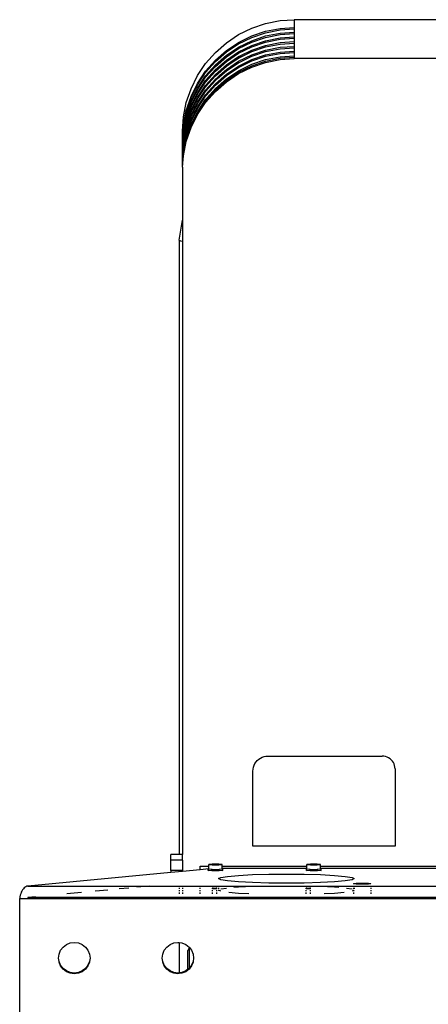
# Model space of a CAD drawing. Units: centimetres. Extents: x 37 to 699, y -19 to 133.
# Drawn here: x 619 to 635, y 96 to 133 of the extents above; entities that cross this region are included whole.
import ezdxf

# ---------------------------------------------------------------- set-up
doc = ezdxf.new("R2010")
doc.units = ezdxf.units.CM
doc.layers.add('Edges', color=7, linetype='Continuous')

# ---------------------------------------------------------------- blocks, each defined once
blk = doc.blocks.new('tire changer machine ls')
at = {"layer": 'Edges'}
for p, q in [((-29.609, 71.74), (-29.08, 71.92)), ((-29.08, 71.92), (-28.531, 72.029)), ((-28.531, 72.029), (-27.995, 72.065)), ((0.445, 72.065), (-27.995, 72.065)), ((-27.995, 72.065), (-27.995, 71.768)), ((-30.576, 71.184), (-30.111, 71.494)), ((-30.111, 71.494), (-29.609, 71.74)), ((-30.111, 71.196), (-29.609, 71.443)), ((-29.609, 71.443), (-29.08, 71.623)), ((-29.609, 71.389), (-29.08, 71.569)), ((-29.609, 71.263), (-29.08, 71.443)), ((-29.08, 71.623), (-28.531, 71.732)), ((-29.08, 71.569), (-28.531, 71.678)), ((-29.08, 71.443), (-28.531, 71.551)), ((-29.08, 71.389), (-28.531, 71.498)), ((-28.531, 71.732), (-27.995, 71.768)), ((-28.531, 71.678), (-27.995, 71.714)), ((-28.531, 71.551), (-27.995, 71.588)), ((-28.531, 71.498), (-27.995, 71.534)), ((-27.995, 71.768), (-27.995, 71.714)), ((-27.995, 71.714), (-27.995, 71.588)), ((-27.995, 71.588), (-27.995, 71.534)), ((-27.995, 71.534), (-27.995, 71.407)), ((-30.997, 70.815), (-30.576, 71.184)), ((-30.576, 70.886), (-30.111, 71.196)), ((-30.576, 70.832), (-30.111, 71.143)), ((-30.111, 71.143), (-29.609, 71.389)), ((-30.111, 71.016), (-29.609, 71.263)), ((-30.111, 70.962), (-29.609, 71.209)), ((-30.111, 70.836), (-29.609, 71.083)), ((-29.609, 71.209), (-29.08, 71.389)), ((-29.609, 71.083), (-29.08, 71.262)), ((-29.609, 71.029), (-29.08, 71.209)), ((-29.609, 70.903), (-29.08, 71.082)), ((-29.08, 71.262), (-28.531, 71.371)), ((-29.08, 71.209), (-28.531, 71.317)), ((-29.08, 71.082), (-28.531, 71.191)), ((-29.08, 71.028), (-28.531, 71.137)), ((-28.531, 71.371), (-27.995, 71.407)), ((-28.531, 71.317), (-27.995, 71.354)), ((-28.531, 71.191), (-27.995, 71.227)), ((-28.531, 71.137), (-27.995, 71.173)), ((-28.531, 71.011), (-27.995, 71.047)), ((-27.995, 71.407), (-27.995, 71.354)), ((-27.995, 71.354), (-27.995, 71.227)), ((-27.995, 71.227), (-27.995, 71.173)), ((-27.995, 71.173), (-27.995, 71.047)), ((-27.995, 71.047), (-27.995, 70.993)), ((-31.366, 70.396), (-30.997, 70.815)), ((-30.997, 70.518), (-30.576, 70.886)), ((-30.997, 70.464), (-30.576, 70.832)), ((-30.997, 70.338), (-30.576, 70.706)), ((-30.576, 70.706), (-30.111, 71.016)), ((-30.576, 70.652), (-30.111, 70.962)), ((-30.576, 70.526), (-30.111, 70.836)), ((-30.576, 70.472), (-30.111, 70.782)), ((-30.165, 70.605), (-30.025, 70.698)), ((-30.111, 70.782), (-29.609, 71.029)), ((-30.111, 70.602), (-29.609, 70.849)), ((-30.111, 70.476), (-29.609, 70.723)), ((-30.111, 70.656), (-30.025, 70.698)), ((-30.111, 70.422), (-29.609, 70.669)), ((-30.025, 70.698), (-29.609, 70.903)), ((-29.609, 70.849), (-29.08, 71.028)), ((-29.609, 70.723), (-29.08, 70.902)), ((-29.609, 70.669), (-29.08, 70.848)), ((-29.609, 70.542), (-29.08, 70.722)), ((-29.609, 70.489), (-29.08, 70.668)), ((-29.08, 70.902), (-28.531, 71.011)), ((-29.08, 70.848), (-28.531, 70.957)), ((-29.08, 70.722), (-28.531, 70.831)), ((-29.08, 70.668), (-28.531, 70.777)), ((-28.531, 70.957), (-27.995, 70.993)), ((-28.531, 70.831), (-27.995, 70.867)), ((-28.531, 70.777), (-27.995, 70.813)), ((-28.531, 70.651), (-27.995, 70.687)), ((-27.995, 70.993), (-27.995, 70.867)), ((-27.995, 70.867), (-27.995, 70.813)), ((-27.995, 70.813), (-27.995, 70.687)), ((-27.995, 70.687), (-27.995, 70.633)), ((-31.676, 69.932), (-31.366, 70.396)), ((-31.366, 70.099), (-30.997, 70.518)), ((-31.366, 70.045), (-30.997, 70.464)), ((-31.366, 69.918), (-30.997, 70.338)), ((-31.366, 69.865), (-30.997, 70.284)), ((-30.997, 70.284), (-30.576, 70.652)), ((-30.997, 70.158), (-30.576, 70.526)), ((-30.997, 70.104), (-30.576, 70.472)), ((-30.997, 69.978), (-30.576, 70.346)), ((-30.997, 69.924), (-30.576, 70.292)), ((-30.576, 70.346), (-30.111, 70.656)), ((-30.576, 70.166), (-30.111, 70.476)), ((-30.576, 70.292), (-30.352, 70.442)), ((-30.576, 70.112), (-30.111, 70.422)), ((-30.576, 69.985), (-30.111, 70.296)), ((-30.352, 70.442), (-30.165, 70.605)), ((-30.352, 70.442), (-30.111, 70.602)), ((-30.111, 70.296), (-29.609, 70.542)), ((-30.111, 70.242), (-29.609, 70.489)), ((-30.111, 70.115), (-29.609, 70.362)), ((-30.111, 70.061), (-29.609, 70.308)), ((-29.609, 70.362), (-29.08, 70.542)), ((-29.609, 70.308), (-29.08, 70.488)), ((-29.609, 70.254), (-29.08, 70.434)), ((-29.08, 70.542), (-28.531, 70.651)), ((-29.08, 70.488), (-28.531, 70.597)), ((-29.08, 70.434), (-28.531, 70.543)), ((-28.531, 70.597), (-27.995, 70.633)), ((-28.531, 70.543), (-27.995, 70.579)), ((-27.995, 70.633), (-27.995, 70.579)), ((0.445, 70.579), (-27.995, 70.579)), ((-31.924, 69.431), (-31.676, 69.932)), ((-31.676, 69.635), (-31.366, 70.099)), ((-31.676, 69.581), (-31.366, 70.045)), ((-31.676, 69.454), (-31.366, 69.918)), ((-31.366, 69.738), (-30.997, 70.158)), ((-31.366, 69.684), (-30.997, 70.104)), ((-31.366, 69.558), (-30.997, 69.978)), ((-31.366, 69.504), (-30.997, 69.924)), ((-30.997, 69.617), (-30.576, 69.985)), ((-30.997, 69.798), (-30.83, 69.941)), ((-30.997, 69.564), (-30.576, 69.932)), ((-30.914, 69.816), (-30.576, 70.112)), ((-30.914, 69.816), (-30.83, 69.941)), ((-30.83, 69.941), (-30.822, 69.95)), ((-30.822, 69.95), (-30.576, 70.166)), ((-30.576, 69.932), (-30.111, 70.242)), ((-30.576, 69.805), (-30.111, 70.115)), ((-30.576, 69.751), (-30.111, 70.061)), ((-30.576, 69.698), (-30.111, 70.008)), ((-30.111, 70.008), (-29.609, 70.254)), ((-31.924, 69.134), (-31.676, 69.635)), ((-31.924, 69.08), (-31.676, 69.581)), ((-31.676, 69.401), (-31.366, 69.865)), ((-31.676, 69.274), (-31.366, 69.738)), ((-31.676, 69.22), (-31.366, 69.684)), ((-31.676, 69.094), (-31.366, 69.558)), ((-31.366, 69.378), (-30.997, 69.798)), ((-31.366, 69.324), (-30.997, 69.744)), ((-31.199, 69.333), (-30.997, 69.564)), ((-31.139, 69.456), (-30.997, 69.617)), ((-30.997, 69.744), (-30.914, 69.816)), ((-30.997, 69.437), (-30.576, 69.805)), ((-30.997, 69.383), (-30.576, 69.751)), ((-30.997, 69.329), (-30.576, 69.698)), ((-32.104, 68.903), (-31.924, 69.431)), ((-31.924, 68.954), (-31.676, 69.454)), ((-31.924, 68.9), (-31.676, 69.401)), ((-31.924, 68.774), (-31.676, 69.274)), ((-31.924, 68.72), (-31.676, 69.22)), ((-31.676, 69.04), (-31.366, 69.504)), ((-31.676, 68.914), (-31.366, 69.378)), ((-31.676, 68.86), (-31.366, 69.324)), ((-31.676, 68.734), (-31.366, 69.198)), ((-31.366, 69.198), (-31.139, 69.456)), ((-31.366, 69.144), (-31.199, 69.333)), ((-31.366, 68.91), (-30.997, 69.329)), ((-31.351, 68.98), (-30.997, 69.383)), ((-31.321, 69.068), (-30.997, 69.437)), ((-31.199, 69.333), (-31.139, 69.456)), ((-32.213, 68.355), (-32.104, 68.903)), ((-32.104, 68.605), (-31.924, 69.134)), ((-32.104, 68.552), (-31.924, 69.08)), ((-32.104, 68.425), (-31.924, 68.954)), ((-32.104, 68.371), (-31.924, 68.9)), ((-31.924, 68.593), (-31.676, 69.094)), ((-31.924, 68.54), (-31.676, 69.04)), ((-31.924, 68.413), (-31.676, 68.914)), ((-31.924, 68.359), (-31.676, 68.86)), ((-31.676, 68.68), (-31.366, 69.144)), ((-31.676, 68.553), (-31.366, 69.018)), ((-31.676, 68.5), (-31.366, 68.964)), ((-31.676, 68.446), (-31.366, 68.91)), ((-31.366, 69.018), (-31.321, 69.068)), ((-31.366, 68.964), (-31.351, 68.98)), ((-31.351, 68.98), (-31.321, 69.068)), ((-32.213, 68.058), (-32.104, 68.605)), ((-32.213, 68.004), (-32.104, 68.552)), ((-32.213, 67.878), (-32.104, 68.425)), ((-32.104, 68.245), (-31.924, 68.774)), ((-32.104, 68.191), (-31.924, 68.72)), ((-32.104, 68.065), (-31.924, 68.593)), ((-32.104, 68.011), (-31.924, 68.54)), ((-32.104, 67.885), (-31.924, 68.413)), ((-31.924, 68.233), (-31.676, 68.734)), ((-31.924, 68.179), (-31.676, 68.68)), ((-31.924, 68.053), (-31.676, 68.553)), ((-31.924, 67.999), (-31.676, 68.5)), ((-31.924, 67.945), (-31.676, 68.446)), ((-32.249, 67.82), (-32.213, 68.355)), ((-32.213, 67.824), (-32.104, 68.371)), ((-32.213, 67.698), (-32.104, 68.245)), ((-32.213, 67.644), (-32.104, 68.191)), ((-32.213, 67.517), (-32.104, 68.065)), ((-32.213, 68.004), (-32.213, 68.058)), ((-32.104, 67.831), (-31.924, 68.359)), ((-32.104, 67.704), (-31.924, 68.233)), ((-32.104, 67.651), (-31.924, 68.179)), ((-32.104, 67.524), (-31.924, 68.053)), ((-32.249, 67.523), (-32.213, 68.004)), ((-32.249, 67.343), (-32.213, 67.824)), ((-32.249, 67.523), (-32.249, 67.82)), ((-32.213, 67.464), (-32.104, 68.011)), ((-32.213, 67.337), (-32.104, 67.885)), ((-32.213, 67.824), (-32.213, 67.878)), ((-32.213, 67.283), (-32.104, 67.831)), ((-32.213, 67.157), (-32.104, 67.704)), ((-32.213, 67.644), (-32.213, 67.698)), ((-32.213, 67.103), (-32.104, 67.651)), ((-32.104, 67.47), (-31.924, 67.999)), ((-32.104, 67.417), (-31.924, 67.945)), ((-32.249, 67.163), (-32.213, 67.644)), ((-32.249, 67.343), (-32.249, 67.523)), ((-32.249, 66.982), (-32.213, 67.464)), ((-32.249, 67.163), (-32.249, 67.343)), ((-32.249, 66.802), (-32.213, 67.283)), ((-32.213, 66.977), (-32.104, 67.524)), ((-32.213, 67.464), (-32.213, 67.517)), ((-32.213, 66.923), (-32.104, 67.47)), ((-32.213, 66.869), (-32.104, 67.417)), ((-32.213, 67.283), (-32.213, 67.337)), ((-32.249, 66.982), (-32.249, 67.163)), ((-32.249, 66.622), (-32.213, 67.103)), ((-32.249, 66.802), (-32.249, 66.982)), ((-32.213, 67.103), (-32.213, 67.157)), ((-32.213, 66.923), (-32.213, 66.977)), ((-32.213, 66.869), (-32.213, 66.923)), ((-32.249, 66.442), (-32.213, 66.869)), ((-32.249, 66.622), (-32.249, 66.802)), ((-32.249, 66.442), (-32.249, 66.622)), ((-32.249, 66.442), (-32.249, 64.408)), ((-32.375, 63.648), (-32.249, 64.408)), ((-32.249, 64.408), (-32.249, 63.612)), ((-32.375, 63.648), (-32.33, 63.625)), ((-32.375, 63.648), (-32.375, 40.201)), ((-32.33, 63.625), (-32.249, 63.612)), ((-32.249, 63.612), (-32.249, 40.201)), ((-29.546, 43.533), (-29.522, 43.604)), ((-29.522, 43.604), (-29.488, 43.671)), ((-29.488, 43.671), (-29.447, 43.734)), ((-29.447, 43.734), (-29.397, 43.79)), ((-29.397, 43.79), (-29.341, 43.839)), ((-29.341, 43.839), (-29.279, 43.881)), ((-29.279, 43.881), (-29.211, 43.914)), ((-29.211, 43.914), (-29.14, 43.938)), ((-29.14, 43.938), (-29.067, 43.953)), ((-29.067, 43.953), (-28.992, 43.958)), ((-28.992, 43.958), (-24.634, 43.958)), ((-24.57, 43.953), (-24.634, 43.958)), ((-24.508, 43.941), (-24.57, 43.953)), ((-24.447, 43.92), (-24.508, 43.941)), ((-24.39, 43.892), (-24.447, 43.92)), ((-24.337, 43.857), (-24.39, 43.892)), ((-24.289, 43.815), (-24.337, 43.857)), ((-24.247, 43.767), (-24.289, 43.815)), ((-24.211, 43.714), (-24.247, 43.767)), ((-24.183, 43.657), (-24.211, 43.714)), ((-24.162, 43.596), (-24.183, 43.657)), ((-29.565, 43.385), (-29.56, 43.46)), ((-29.565, 40.515), (-29.565, 43.385)), ((-29.56, 43.46), (-29.546, 43.533)), ((-24.15, 43.534), (-24.162, 43.596)), ((-24.146, 43.47), (-24.15, 43.534)), ((-24.146, 43.47), (-24.146, 40.515)), ((-24.146, 40.515), (-29.565, 40.515)), ((-32.375, 40.201), (-32.699, 40.201)), ((-32.699, 39.982), (-32.699, 40.201)), ((-32.249, 39.982), (-32.699, 39.982)), ((-32.699, 39.589), (-32.699, 39.982)), ((-32.249, 40.201), (-32.375, 40.201)), ((-32.249, 39.982), (-32.249, 40.201)), ((-32.249, 39.982), (-32.249, 39.589)), ((-32.699, 39.51), (-38.147, 38.992)), ((-32.699, 39.589), (-32.699, 39.51)), ((-32.249, 39.589), (-32.699, 39.589)), ((-32.249, 39.552), (-32.699, 39.51)), ((-31.575, 39.617), (-32.249, 39.552)), ((-32.249, 39.589), (-32.249, 39.552)), ((-31.575, 39.617), (-31.575, 39.755)), ((-31.575, 39.755), (-31.245, 39.755)), ((-31.245, 39.648), (-31.575, 39.617)), ((-31.268, 39.639), (-31.245, 39.642)), ((-31.268, 39.59), (-31.268, 39.639)), ((-31.245, 39.639), (-31.268, 39.639)), ((-31.268, 39.59), (-31.128, 39.606)), ((-31.128, 39.573), (-31.268, 39.59)), ((-31.117, 39.834), (-31.245, 39.819)), ((-31.245, 39.819), (-31.117, 39.804)), ((-31.245, 39.755), (-31.245, 39.819)), ((-31.245, 39.648), (-31.245, 39.755)), ((-31.245, 39.642), (-31.245, 39.648)), ((-31.245, 39.639), (-31.245, 39.642)), ((-31.128, 39.623), (-31.245, 39.639)), ((-31.128, 39.623), (-31.128, 39.626)), ((-31.117, 39.625), (-31.128, 39.623)), ((-31.128, 39.606), (-31.128, 39.623)), ((-31.128, 39.606), (-31.103, 39.606)), ((-31.128, 39.573), (-31.128, 39.606)), ((-31.103, 39.573), (-31.128, 39.573)), ((-30.86, 39.834), (-31.117, 39.834)), ((-31.117, 39.804), (-30.86, 39.804)), ((-31.117, 39.625), (-30.86, 39.625)), ((-31.103, 39.573), (-31.103, 39.606)), ((-31.103, 39.606), (-30.848, 39.606)), ((-30.848, 39.573), (-31.103, 39.573)), ((-30.732, 39.819), (-30.86, 39.834)), ((-30.86, 39.804), (-30.732, 39.819)), ((-30.86, 39.625), (-30.848, 39.623)), ((-30.732, 39.639), (-30.848, 39.623)), ((-30.848, 39.623), (-30.848, 39.626)), ((-30.848, 39.606), (-30.848, 39.623)), ((-30.848, 39.606), (-30.709, 39.59)), ((-30.848, 39.573), (-30.848, 39.606)), ((-30.709, 39.59), (-30.848, 39.573)), ((-30.732, 39.755), (-30.732, 39.819)), ((-30.732, 39.755), (-27.503, 39.755)), ((-30.732, 39.661), (-30.732, 39.755)), ((-27.503, 39.661), (-30.732, 39.661)), ((-30.732, 39.642), (-30.732, 39.661)), ((-30.732, 39.642), (-30.709, 39.639)), ((-30.732, 39.639), (-30.732, 39.642)), ((-30.709, 39.639), (-30.732, 39.639)), ((-30.709, 39.59), (-30.709, 39.639)), ((-27.526, 39.639), (-27.503, 39.642)), ((-27.526, 39.59), (-27.526, 39.639)), ((-27.503, 39.639), (-27.526, 39.639)), ((-27.526, 39.59), (-27.386, 39.606)), ((-27.386, 39.573), (-27.526, 39.59)), ((-27.374, 39.834), (-27.503, 39.819)), ((-27.503, 39.819), (-27.374, 39.804)), ((-27.503, 39.755), (-27.503, 39.819)), ((-27.503, 39.661), (-27.503, 39.755)), ((-27.503, 39.642), (-27.503, 39.661)), ((-27.503, 39.639), (-27.503, 39.642)), ((-27.386, 39.623), (-27.503, 39.639)), ((-27.386, 39.623), (-27.386, 39.626)), ((-27.386, 39.623), (-27.374, 39.625)), ((-27.386, 39.606), (-27.386, 39.623)), ((-27.386, 39.606), (-27.106, 39.606)), ((-27.386, 39.573), (-27.386, 39.606)), ((-27.106, 39.573), (-27.386, 39.573)), ((-27.118, 39.834), (-27.374, 39.834)), ((-27.374, 39.804), (-27.118, 39.804)), ((-27.374, 39.625), (-27.118, 39.625)), ((-26.99, 39.819), (-27.118, 39.834)), ((-27.118, 39.804), (-26.99, 39.819)), ((-27.106, 39.623), (-27.118, 39.625)), ((-26.99, 39.639), (-27.106, 39.623)), ((-27.106, 39.623), (-27.106, 39.626)), ((-27.106, 39.606), (-27.106, 39.623)), ((-27.106, 39.606), (-26.966, 39.59)), ((-27.106, 39.573), (-27.106, 39.606)), ((-26.966, 39.59), (-27.106, 39.573)), ((-26.99, 39.755), (-26.99, 39.819)), ((-26.99, 39.755), (-1.209, 39.755)), ((-26.99, 39.661), (-26.99, 39.755)), ((-1.209, 39.661), (-26.99, 39.661)), ((-26.99, 39.642), (-26.99, 39.661)), ((-26.99, 39.642), (-26.966, 39.639)), ((-26.99, 39.639), (-26.99, 39.642)), ((-26.966, 39.639), (-26.99, 39.639)), ((-26.966, 39.59), (-26.966, 39.639)), ((-30.874, 39.278), (-30.786, 39.323)), ((-30.786, 39.233), (-30.874, 39.278)), ((-30.786, 39.323), (-30.528, 39.366)), ((-30.528, 39.19), (-30.786, 39.233)), ((-30.528, 39.366), (-30.116, 39.402)), ((-30.116, 39.154), (-30.528, 39.19)), ((-30.116, 39.402), (-29.58, 39.43)), ((-29.58, 39.126), (-30.116, 39.154)), ((-29.58, 39.43), (-28.956, 39.447)), ((-28.956, 39.108), (-29.58, 39.126)), ((-28.956, 39.447), (-28.287, 39.453)), ((-28.287, 39.102), (-28.956, 39.108)), ((-28.287, 39.453), (-27.617, 39.447)), ((-27.617, 39.108), (-28.287, 39.102)), ((-27.617, 39.447), (-26.993, 39.43)), ((-26.993, 39.126), (-27.617, 39.108)), ((-26.993, 39.43), (-26.457, 39.402)), ((-26.457, 39.154), (-26.993, 39.126)), ((-26.457, 39.402), (-26.045, 39.366)), ((-26.045, 39.19), (-26.457, 39.154)), ((-26.045, 39.366), (-25.787, 39.323)), ((-25.787, 39.233), (-26.045, 39.19)), ((-25.787, 39.323), (-25.699, 39.278)), ((-25.699, 39.278), (-25.787, 39.233)), ((-25.725, 39.085), (-25.714, 39.091)), ((-25.714, 39.091), (-25.699, 39.093)), ((-25.699, 39.093), (-25.681, 39.096)), ((-25.699, 39.093), (-25.699, 39.076)), ((-25.681, 39.096), (-25.629, 39.1)), ((-25.629, 39.1), (-25.56, 39.104)), ((-25.56, 39.104), (-25.481, 39.106)), ((-25.481, 39.106), (-25.395, 39.107)), ((-25.395, 39.107), (-25.31, 39.106)), ((-25.31, 39.106), (-25.23, 39.104)), ((-25.23, 39.104), (-25.162, 39.1)), ((-25.162, 39.1), (-25.11, 39.096)), ((-25.11, 39.096), (-25.077, 39.091)), ((-25.077, 39.091), (-25.065, 39.085)), ((-38.395, 38.756), (-38.416, 38.702)), ((-38.372, 38.805), (-38.395, 38.756)), ((-38.345, 38.85), (-38.372, 38.805)), ((-38.316, 38.889), (-38.345, 38.85)), ((-38.285, 38.923), (-38.316, 38.889)), ((-38.252, 38.951), (-38.285, 38.923)), ((-38.218, 38.971), (-38.252, 38.951)), ((-38.182, 38.985), (-38.218, 38.971)), ((-38.147, 38.992), (-38.182, 38.985)), ((-38.147, 38.992), (-33.524, 38.992)), ((-36.102, 38.748), (-36.662, 38.694)), ((-35.096, 38.843), (-35.577, 38.797)), ((-34.297, 38.919), (-34.667, 38.884)), ((-33.524, 38.992), (-33.994, 38.948)), ((-33.524, 38.992), (-32.375, 38.992)), ((-32.375, 38.992), (-32.375, 38.948)), ((-32.375, 38.992), (-32.249, 38.992)), ((-32.375, 38.919), (-32.375, 38.884)), ((-32.375, 38.843), (-32.375, 38.797)), ((-32.375, 38.748), (-32.375, 38.694)), ((-32.249, 38.992), (-32.249, 38.948)), ((-32.249, 38.992), (-31.575, 38.992)), ((-32.249, 38.919), (-32.249, 38.884)), ((-32.249, 38.843), (-32.249, 38.797)), ((-32.249, 38.748), (-32.249, 38.694)), ((-31.575, 38.948), (-31.575, 38.992)), ((-31.575, 38.992), (-31.103, 38.992)), ((-31.575, 38.884), (-31.575, 38.919)), ((-31.575, 38.797), (-31.575, 38.843)), ((-31.575, 38.694), (-31.575, 38.748)), ((-31.103, 38.992), (-30.937, 38.992)), ((-31.103, 38.992), (-31.103, 38.948)), ((-31.103, 38.912), (-31.103, 38.919)), ((-31.103, 38.912), (-30.937, 38.912)), ((-31.103, 38.906), (-31.103, 38.912)), ((-31.103, 38.906), (-30.937, 38.906)), ((-31.103, 38.885), (-31.103, 38.906)), ((-31.103, 38.797), (-31.103, 38.843)), ((-31.103, 38.694), (-31.103, 38.748)), ((-30.937, 38.992), (-30.874, 38.992)), ((-30.937, 38.948), (-30.937, 38.992)), ((-30.937, 38.912), (-30.937, 38.919)), ((-30.937, 38.906), (-30.937, 38.912)), ((-30.937, 38.884), (-30.937, 38.906)), ((-30.937, 38.797), (-30.937, 38.843)), ((-30.937, 38.694), (-30.937, 38.748)), ((-30.874, 38.992), (-30.874, 38.948)), ((-30.874, 38.992), (-29.58, 38.991)), ((-30.874, 38.919), (-30.874, 38.884)), ((-30.874, 38.843), (-30.874, 38.839)), ((-30.874, 38.839), (-30.866, 38.843)), ((-30.794, 38.797), (-30.874, 38.839)), ((-30.786, 38.884), (-30.575, 38.919)), ((-30.116, 38.715), (-30.487, 38.748)), ((-30.289, 38.948), (-30.116, 38.963)), ((-30.116, 38.963), (-29.58, 38.991)), ((-29.724, 38.694), (-30.116, 38.715)), ((-29.58, 38.991), (-29.528, 38.992)), ((-29.528, 38.992), (-27.541, 38.992)), ((-27.541, 38.992), (-27.374, 38.992)), ((-27.541, 38.992), (-27.541, 38.948)), ((-27.541, 38.912), (-27.541, 38.919)), ((-27.541, 38.912), (-27.374, 38.912)), ((-27.541, 38.906), (-27.541, 38.912)), ((-27.541, 38.906), (-27.374, 38.906)), ((-27.541, 38.885), (-27.541, 38.906)), ((-27.541, 38.797), (-27.541, 38.843)), ((-27.541, 38.694), (-27.541, 38.748)), ((-27.374, 38.992), (-27.045, 38.992)), ((-27.374, 38.948), (-27.374, 38.992)), ((-27.374, 38.912), (-27.374, 38.919)), ((-27.374, 38.906), (-27.374, 38.912)), ((-27.374, 38.884), (-27.374, 38.906)), ((-27.374, 38.797), (-27.374, 38.843)), ((-27.374, 38.694), (-27.374, 38.748)), ((-27.045, 38.992), (-26.993, 38.991)), ((-26.993, 38.991), (-25.725, 38.992)), ((-26.993, 38.991), (-26.457, 38.963)), ((-26.457, 38.715), (-26.849, 38.694)), ((-26.457, 38.963), (-26.284, 38.948)), ((-26.086, 38.748), (-26.457, 38.715)), ((-25.998, 38.919), (-25.787, 38.884)), ((-25.725, 38.825), (-25.779, 38.797)), ((-25.714, 39.079), (-25.725, 39.085)), ((-25.725, 39.076), (-25.725, 39.073)), ((-25.725, 38.992), (-25.725, 38.948)), ((-25.725, 38.992), (-25.699, 38.992)), ((-25.725, 38.919), (-25.725, 38.884)), ((-25.725, 38.843), (-25.725, 38.825)), ((-25.725, 38.825), (-25.725, 38.797)), ((-25.725, 38.748), (-25.725, 38.694)), ((-25.699, 39.076), (-25.714, 39.079)), ((-25.699, 38.839), (-25.714, 38.831)), ((-25.707, 38.843), (-25.699, 38.839)), ((-25.681, 39.074), (-25.699, 39.076)), ((-25.699, 38.992), (-25.699, 38.948)), ((-25.699, 38.992), (-25.065, 38.992)), ((-25.699, 38.919), (-25.699, 38.884)), ((-25.699, 38.843), (-25.699, 38.839)), ((-25.629, 39.069), (-25.681, 39.074)), ((-25.56, 39.066), (-25.629, 39.069)), ((-25.481, 39.064), (-25.56, 39.066)), ((-25.395, 39.063), (-25.481, 39.064)), ((-25.31, 39.064), (-25.395, 39.063)), ((-25.23, 39.066), (-25.31, 39.064)), ((-25.162, 39.069), (-25.23, 39.066)), ((-25.11, 39.074), (-25.162, 39.069)), ((-25.077, 39.079), (-25.11, 39.074)), ((-25.065, 39.085), (-25.077, 39.079)), ((-25.065, 39.065), (-25.065, 39.062)), ((-25.065, 38.992), (-25.065, 38.948)), ((-25.065, 38.992), (-21.876, 38.992)), ((-25.065, 38.919), (-25.065, 38.884)), ((-25.065, 38.843), (-25.065, 38.797)), ((-25.065, 38.748), (-25.065, 38.694)), ((-38.446, 38.586), (-38.455, 38.524)), ((-38.455, 34.034), (-38.455, 38.524)), ((-38.455, 38.524), (-38.147, 38.524)), ((-38.432, 38.645), (-38.446, 38.586)), ((-38.416, 38.702), (-38.432, 38.645)), ((-37.849, 38.582), (-38.147, 38.553)), ((-38.147, 38.553), (-38.147, 38.524)), ((-32.375, 38.553), (-38.147, 38.553)), ((-38.147, 38.553), (-38.147, 38.524)), ((-38.147, 38.524), (-32.375, 38.524)), ((-32.375, 38.582), (-32.375, 38.553)), ((-32.375, 38.553), (-32.375, 38.524)), ((-32.249, 38.553), (-32.375, 38.553)), ((-32.375, 38.524), (-32.249, 38.524)), ((-32.249, 38.582), (-32.249, 38.553)), ((-32.249, 38.553), (-32.249, 38.524)), ((-31.575, 38.553), (-32.249, 38.553)), ((-32.249, 38.524), (-31.575, 38.524)), ((-31.575, 38.553), (-31.575, 38.582)), ((-31.575, 38.524), (-31.575, 38.553)), ((-31.103, 38.553), (-31.575, 38.553)), ((-31.575, 38.524), (-31.103, 38.524)), ((-31.103, 38.553), (-31.103, 38.582)), ((-31.103, 38.524), (-31.103, 38.553)), ((-30.937, 38.553), (-31.103, 38.553)), ((-31.103, 38.524), (-30.937, 38.524)), ((-30.937, 38.553), (-30.937, 38.582)), ((-30.937, 38.524), (-30.937, 38.553)), ((-27.541, 38.553), (-30.937, 38.553)), ((-30.937, 38.524), (-27.541, 38.524)), ((-27.541, 38.553), (-27.541, 38.582)), ((-27.541, 38.524), (-27.541, 38.553)), ((-27.374, 38.553), (-27.541, 38.553)), ((-27.541, 38.524), (-27.374, 38.524)), ((-27.374, 38.553), (-27.374, 38.582)), ((-27.374, 38.524), (-27.374, 38.553)), ((-0.991, 38.553), (-27.374, 38.553)), ((-27.374, 38.524), (-0.991, 38.524)), ((-36.53, 36.822), (-36.375, 36.843)), ((-36.375, 36.843), (-36.22, 36.822)), ((-32.58, 36.822), (-32.425, 36.843)), ((-32.425, 36.843), (-32.375, 36.836)), ((-32.375, 36.836), (-32.27, 36.822)), ((-32.375, 36.836), (-32.375, 35.681)), ((-36.954, 36.399), (-36.895, 36.544)), ((-36.895, 36.544), (-36.799, 36.668)), ((-36.799, 36.668), (-36.675, 36.763)), ((-36.675, 36.763), (-36.53, 36.822)), ((-36.22, 36.822), (-36.075, 36.763)), ((-36.075, 36.763), (-35.951, 36.668)), ((-35.951, 36.668), (-35.855, 36.544)), ((-35.855, 36.544), (-35.795, 36.399)), ((-33.005, 36.399), (-32.945, 36.544)), ((-32.945, 36.544), (-32.849, 36.668)), ((-32.849, 36.668), (-32.725, 36.763)), ((-32.725, 36.763), (-32.58, 36.822)), ((-32.27, 36.822), (-32.125, 36.763)), ((-32.125, 36.763), (-32.001, 36.668)), ((-31.985, 36.644), (-32.045, 36.541)), ((-32.045, 35.817), (-32.045, 36.541)), ((-32.001, 36.668), (-31.985, 36.644)), ((-31.985, 36.644), (-31.906, 36.544)), ((-31.985, 35.871), (-31.985, 36.644)), ((-31.906, 36.544), (-31.846, 36.399)), ((-36.975, 36.244), (-36.954, 36.399)), ((-36.954, 36.119), (-36.975, 36.244)), ((-36.895, 35.974), (-36.954, 36.119)), ((-36.954, 36.089), (-36.954, 36.119)), ((-36.895, 35.945), (-36.954, 36.089)), ((-35.795, 36.119), (-35.855, 35.974)), ((-35.795, 36.089), (-35.855, 35.945)), ((-35.795, 36.399), (-35.775, 36.244)), ((-35.775, 36.244), (-35.795, 36.119)), ((-35.795, 36.119), (-35.795, 36.089)), ((-33.025, 36.244), (-33.005, 36.399)), ((-33.005, 36.119), (-33.025, 36.244)), ((-32.945, 35.974), (-33.005, 36.119)), ((-33.005, 36.089), (-33.005, 36.119)), ((-32.945, 35.945), (-33.005, 36.089)), ((-31.846, 36.119), (-31.906, 35.974)), ((-31.846, 36.089), (-31.906, 35.945)), ((-31.846, 36.399), (-31.825, 36.244)), ((-31.825, 36.244), (-31.846, 36.119)), ((-31.846, 36.119), (-31.846, 36.089)), ((-36.799, 35.85), (-36.895, 35.974)), ((-36.799, 35.821), (-36.895, 35.945)), ((-36.675, 35.755), (-36.799, 35.85)), ((-36.675, 35.726), (-36.799, 35.821)), ((-36.53, 35.695), (-36.675, 35.755)), ((-36.53, 35.666), (-36.675, 35.726)), ((-36.075, 35.755), (-36.22, 35.695)), ((-36.075, 35.726), (-36.22, 35.666)), ((-35.951, 35.85), (-36.075, 35.755)), ((-35.951, 35.821), (-36.075, 35.726)), ((-35.855, 35.974), (-35.951, 35.85)), ((-35.855, 35.945), (-35.951, 35.821)), ((-32.849, 35.85), (-32.945, 35.974)), ((-32.849, 35.821), (-32.945, 35.945)), ((-32.725, 35.755), (-32.849, 35.85)), ((-32.725, 35.726), (-32.849, 35.821)), ((-32.58, 35.695), (-32.725, 35.755)), ((-32.58, 35.666), (-32.725, 35.726)), ((-32.125, 35.755), (-32.27, 35.695)), ((-32.125, 35.726), (-32.27, 35.666)), ((-32.001, 35.821), (-32.125, 35.726)), ((-32.045, 35.817), (-32.125, 35.755)), ((-32.001, 35.85), (-32.045, 35.817)), ((-31.906, 35.945), (-32.001, 35.821)), ((-31.985, 35.871), (-32.001, 35.85)), ((-31.906, 35.974), (-31.985, 35.871)), ((-36.375, 35.675), (-36.53, 35.695)), ((-36.375, 35.646), (-36.53, 35.666)), ((-36.22, 35.695), (-36.375, 35.675)), ((-36.22, 35.666), (-36.375, 35.646)), ((-32.425, 35.675), (-32.58, 35.695)), ((-32.425, 35.646), (-32.58, 35.666)), ((-32.375, 35.681), (-32.425, 35.675)), ((-32.375, 35.652), (-32.425, 35.646)), ((-32.27, 35.695), (-32.375, 35.681)), ((-32.375, 35.681), (-32.375, 35.652)), ((-32.27, 35.666), (-32.375, 35.652))]:
    blk.add_line(p, q, dxfattribs=at)

msp = doc.modelspace()

# ---------------------------------------------------------------- block references
msp.add_blockref('tire changer machine ls', (657.751, 61.341))

doc.saveas('drawing.dxf')
